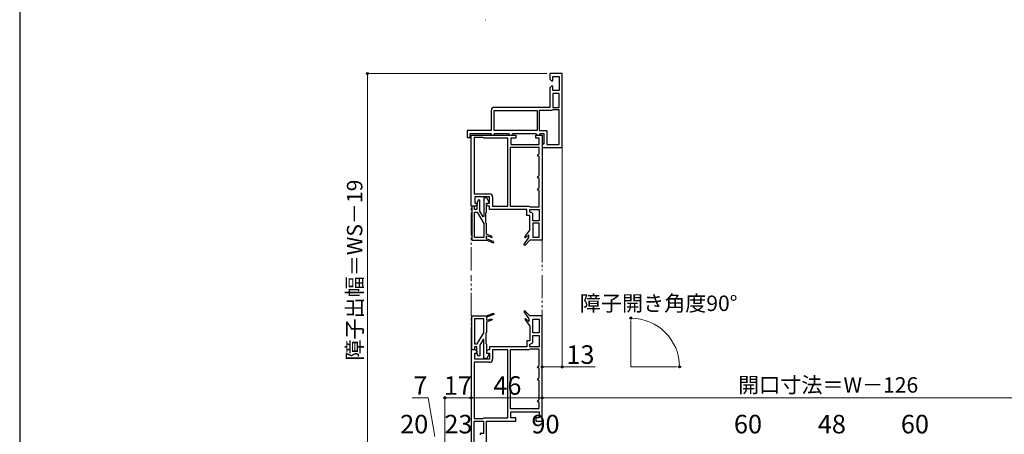
# Model space of a CAD drawing. Extents: x 0 to 1050, y 0 to 1584.
# Drawn here: x 0 to 637, y 449 to 718 of the extents above; entities that cross this region are included whole.
import ezdxf

# ---------------------------------------------------------------- set-up
doc = ezdxf.new("R2010")
doc.units = 0
doc.linetypes.add('YDIVIDE_1', pattern=[15, 10, -1, 1, -1, 1, -1])
for name, color, linetype, lineweight in [('YKK_11E', 7, 'CONTINUOUS', 13), ('YKK_12', 2, 'CONTINUOUS', 13), ('YKK_D', 6, 'CONTINUOUS', 13), ('YSS_K', 3, 'CONTINUOUS', 13), ('YSS_KE', 3, 'CONTINUOUS', 30)]:
    doc.layers.add(name, color=color, linetype=linetype, lineweight=lineweight)
doc.styles.add('text-b', font='txt.shx', dxfattribs={"bigfont": 'extfont2.shx'})

msp = doc.modelspace()

# ---------------------------------------------------------------- linework, layer by layer
at = {"layer": 'YKK_11E', "linetype": 'ByBlock', "lineweight": -2, "ltscale": 1.5}
for p, q in [((351, 683), (343, 683)), ((343, 683), (343, 679.25)), ((351, 635), (351, 683)), ((343, 679.25), (344, 678.25)), ((344, 678.25), (345, 678.25)), ((345, 678.25), (345, 681)), ((345, 681), (349, 681)), ((349, 681), (349, 672)), ((344, 674.75), (343, 673.75)), ((343, 673.75), (343, 661)), ((345, 674.75), (344, 674.75)), ((345, 672), (345, 674.75)), ((349, 672), (345, 672)), ((345, 670), (345, 661)), ((349, 670), (345, 670)), ((349, 661), (349, 670)), ((305, 659), (305, 646)), ((343, 661), (307, 661)), ((307, 659), (334.85, 659)), ((307, 646), (307, 659)), ((334.85, 659), (334.85, 646)), ((344, 659), (336.15, 659)), ((336.15, 659), (336.15, 646)), ((344.43, 659.25), (344, 659)), ((344.87, 659.5), (344.43, 659.25)), ((349, 659.5), (344.87, 659.5)), ((345, 661), (349, 661)), ((349, 637), (349, 659.5)), ((305, 646), (289.5, 646)), ((289.5, 646), (289.5, 641.5)), ((291.5, 641.5), (291.5, 644)), ((291.5, 644), (304.5, 644)), ((304.5, 644), (305, 643.5)), ((305, 643.5), (305, 643.5)), ((305, 643.5), (305.5, 643)), ((306.5, 643), (307, 643.5)), ((334.85, 646), (307, 646)), ((307, 643.5), (307.5, 644)), ((307, 643.5), (307, 643.5)), ((307.5, 644), (316.2, 644)), ((316.2, 644), (316.7, 643.5)), ((316.7, 643.5), (316.7, 643.5)), ((316.7, 643.5), (317.2, 643)), ((318.2, 643), (318.7, 643.5)), ((318.7, 643.5), (319.2, 644)), ((318.7, 643.5), (318.7, 643.5)), ((319.2, 644), (334, 644)), ((334, 644), (334.5, 643.5)), ((334.5, 643.5), (334.5, 643.5)), ((334.5, 643.5), (335, 643)), ((336, 643), (336.5, 643.5)), ((336.15, 646), (341, 646)), ((336.5, 643.5), (337, 644)), ((336.5, 643.5), (336.5, 643.5)), ((337, 644), (339, 644)), ((339, 644), (339, 637.5)), ((341, 646), (341, 637)), ((289.5, 641.5), (291.5, 641.5)), ((305.5, 643), (306.5, 643)), ((317.2, 643), (318.2, 643)), ((335, 643), (336, 643)), ((339, 637.5), (338.5, 637)), ((338.5, 637), (338, 636.5)), ((338, 636.5), (338, 635)), ((338, 635), (351, 635)), ((341, 637), (349, 637))]:
    msp.add_line(p, q, dxfattribs=at)
at = {"layer": 'YKK_11E', "linetype": 'ByBlock', "lineweight": -2, "ltscale": 0.5}
for p, q in [((292, 597), (292, 643)), ((292, 643), (320.9, 643)), ((299.7, 641.4), (294, 641.4)), ((294, 641.4), (294, 605)), ((300.1, 641.2), (299.7, 641.4)), ((300.5, 641), (300.1, 641.2)), ((315.8, 641), (300.5, 641)), ((315.8, 597), (315.8, 641)), ((320.9, 641), (317.8, 641)), ((317.8, 641), (317.8, 637)), ((320.9, 643), (320.9, 641)), ((333.9, 641), (333.9, 643)), ((333.9, 643), (338, 643)), ((336, 641), (333.9, 641)), ((336, 637), (336, 641)), ((338, 643), (338, 575)), ((317.4, 635), (317.4, 597)), ((336, 635), (317.4, 635)), ((317.8, 637), (336, 637)), ((335.5, 630.5), (336, 631)), ((336, 631), (336, 635)), ((335, 630), (335.5, 630.5)), ((335.5, 629.5), (335, 630)), ((336, 629), (335.5, 629.5)), ((336, 617), (336, 629)), ((335, 616), (335.5, 616.5)), ((335.5, 615.5), (335, 616)), ((335.5, 616.5), (336, 617)), ((336, 615), (335.5, 615.5)), ((336, 609), (336, 615)), ((335, 608), (335.5, 608.5)), ((335.5, 607.5), (335, 608)), ((335.5, 608.5), (336, 609)), ((336, 607), (335.5, 607.5)), ((336, 596.6), (336, 607)), ((294, 605), (304, 605)), ((304, 603), (294.5, 603)), ((294.5, 603), (294.5, 599)), ((294.5, 599), (295.9, 599)), ((295.9, 599), (295.9, 598)), ((302.1, 598), (302.1, 599)), ((302.1, 599), (304, 599)), ((304, 599), (304, 603)), ((306, 603), (306, 597)), ((294.9, 597), (292, 597)), ((295.9, 598), (294.9, 597)), ((303.1, 597), (302.1, 598)), ((304, 597), (303.1, 597)), ((304, 595), (304, 597)), ((328, 595), (304, 595)), ((306, 597), (315.8, 597)), ((317.4, 597), (329.5, 597)), ((328, 591), (328, 595)), ((329.5, 597), (329.9, 596.8)), ((329.9, 596.8), (330.3, 596.6)), ((330, 593.5), (330, 595)), ((330, 595), (336, 595)), ((330.5, 593), (330, 593.5)), ((330.3, 596.6), (336, 596.6)), ((336, 595), (336, 587.6)), ((330, 591), (328, 591)), ((330, 581.5), (330, 591)), ((332, 587.6), (332, 591.5)), ((336, 587.6), (332, 587.6)), ((326.76, 577.11), (330, 581.5)), ((332, 586), (332, 577)), ((336, 586), (332, 586)), ((336, 577), (336, 586)), ((326.25, 572.1), (329.5, 576.78)), ((327.34, 576.58), (326.76, 577.11)), ((330, 575), (326.86, 571.6)), ((329.5, 578.55), (327.34, 576.58)), ((329.5, 576.78), (329.5, 578.55)), ((338, 575), (330, 575)), ((332, 577), (336, 577)), ((326.86, 571.6), (326.25, 572.1)), ((326.86, 529.41), (326.25, 528.9)), ((326.25, 528.9), (329.5, 524.22)), ((330, 526), (326.86, 529.41)), ((327.34, 524.43), (326.76, 523.9)), ((326.76, 523.9), (330, 519.5)), ((329.5, 522.46), (327.34, 524.43)), ((329.5, 524.22), (329.5, 522.46)), ((338, 526), (330, 526)), ((332, 515), (332, 524)), ((332, 524), (336, 524)), ((336, 524), (336, 515)), ((338, 458), (338, 526)), ((330, 519.5), (330, 510)), ((330, 510), (328, 510)), ((328, 510), (328, 506)), ((336, 515), (332, 515)), ((332, 509.5), (332, 513.4)), ((332, 513.4), (336, 513.4)), ((336, 513.4), (336, 506)), ((292, 504), (292, 436)), ((294.9, 504), (292, 504)), ((295.9, 503), (294.9, 504)), ((303.1, 504), (302.1, 503)), ((304, 504), (303.1, 504)), ((328, 506), (304, 506)), ((304, 506), (304, 504)), ((315.8, 504), (306, 504)), ((306, 504), (306, 498)), ((315.8, 460), (315.8, 504)), ((317.4, 504), (317.4, 466)), ((329.5, 504), (317.4, 504)), ((329.9, 504.2), (329.5, 504)), ((330.3, 504.4), (329.9, 504.2)), ((330, 507.5), (330.5, 508)), ((330, 506), (330, 507.5)), ((336, 506), (330, 506)), ((336, 504.4), (330.3, 504.4)), ((336, 494), (336, 504.4)), ((294.5, 498), (294.5, 502)), ((294.5, 502), (295.9, 502)), ((304, 498), (294.5, 498)), ((295.9, 502), (295.9, 503)), ((302.1, 503), (302.1, 502)), ((302.1, 502), (304, 502)), ((304, 502), (304, 498)), ((304, 496), (294, 496)), ((294, 496), (294, 459.6)), ((335, 493), (335.5, 493.5)), ((335.5, 492.5), (335, 493)), ((335.5, 493.5), (336, 494)), ((336, 492), (335.5, 492.5)), ((336, 486), (336, 492)), ((335, 485), (335.5, 485.5)), ((335.5, 484.5), (335, 485)), ((335.5, 485.5), (336, 486)), ((336, 484), (335.5, 484.5)), ((336, 472), (336, 484)), ((335, 471), (335.5, 471.5)), ((335.5, 471.5), (336, 472)), ((317.4, 466), (336, 466)), ((335.5, 470.5), (335, 471)), ((336, 470), (335.5, 470.5)), ((336, 466), (336, 470)), ((294, 459.6), (299.7, 459.6)), ((299.7, 459.6), (300.1, 459.8)), ((300.1, 459.8), (300.5, 460)), ((300.5, 460), (315.8, 460)), ((317.8, 460), (317.8, 464)), ((317.8, 464), (336, 464)), ((320.9, 460), (317.8, 460)), ((320.9, 458), (320.9, 460)), ((336, 460), (333.9, 460)), ((333.9, 460), (333.9, 458)), ((336, 464), (336, 460)), ((294, 438), (294, 458)), ((294, 458), (300, 458)), ((300, 458), (300, 450)), ((302, 440), (302, 458)), ((302, 458), (320.9, 458)), ((333.9, 458), (338, 458)), ((300, 450), (298, 450)), ((298, 450), (298, 449))]:
    msp.add_line(p, q, dxfattribs=at)
at = {"layer": 'YKK_11E', "linetype": 'ByBlock', "lineweight": -2}
for p, q in [((296.86, 601.09), (295.8, 599.25)), ((295.8, 599.25), (295.8, 594.9)), ((297.6, 600.89), (296.86, 601.09)), ((297.6, 593.93), (297.6, 600.89)), ((302.2, 602.5), (300.2, 602.5)), ((300.2, 602.5), (300.2, 590.32)), ((302, 593.2), (302, 599)), ((302, 599), (304, 599)), ((304, 599), (302.2, 602.5)), ((292.5, 597), (292.5, 575)), ((294.3, 597), (292.5, 597)), ((294.3, 594.9), (294.3, 597)), ((295.8, 594.9), (294.3, 594.9)), ((294.3, 576.8), (294.3, 593.1)), ((294.3, 593.1), (296, 593.1)), ((296, 593.1), (300.2, 585.83)), ((299.76, 590.2), (297.6, 593.93)), ((301.6, 592.8), (301.8, 593)), ((301.6, 586.2), (301.6, 592.8)), ((301.8, 593), (302, 593.2)), ((300.2, 590.32), (299.76, 590.2)), ((301.8, 586), (301.6, 586.2)), ((300.2, 585.83), (300.2, 576.8)), ((302, 585.8), (301.8, 586)), ((302, 579), (302, 585.8)), ((292.5, 575), (302, 575)), ((300.2, 576.8), (294.3, 576.8)), ((305.75, 577.51), (302, 579)), ((302, 575.86), (302, 577.8)), ((302, 577.8), (304, 577.35)), ((306.75, 573.97), (302, 575.86)), ((302, 575), (306.45, 573.23)), ((304, 577.35), (305.45, 576.77)), ((305.45, 576.77), (305.75, 577.51)), ((306.45, 573.23), (306.75, 573.97)), ((292.5, 504), (292.5, 526)), ((292.5, 526), (302, 526)), ((294.3, 524.2), (294.3, 507.9)), ((300.2, 524.2), (294.3, 524.2)), ((300.2, 515.18), (300.2, 524.2)), ((302, 526), (306.45, 527.78)), ((306.75, 527.03), (302, 525.14)), ((302, 525.14), (302, 523.2)), ((302, 523.2), (304, 523.66)), ((305.75, 523.5), (302, 522)), ((304, 523.66), (305.45, 524.24)), ((305.45, 524.24), (305.75, 523.5)), ((306.45, 527.78), (306.75, 527.03)), ((302, 522), (302, 515.2)), ((296, 507.9), (300.2, 515.18)), ((299.76, 510.81), (297.6, 507.07)), ((300.2, 510.69), (299.76, 510.81)), ((300.2, 498.5), (300.2, 510.69)), ((301.8, 515), (301.6, 514.8)), ((301.6, 514.8), (301.6, 508.2)), ((302, 515.2), (301.8, 515)), ((294.3, 504), (292.5, 504)), ((294.3, 507.9), (296, 507.9)), ((295.8, 506.1), (294.3, 506.1)), ((294.3, 506.1), (294.3, 504)), ((295.8, 501.75), (295.8, 506.1)), ((297.6, 507.07), (297.6, 500.12)), ((301.6, 508.2), (301.8, 508)), ((301.8, 508), (302, 507.8)), ((302, 507.8), (302, 502)), ((296.86, 499.92), (295.8, 501.75)), ((297.6, 500.12), (296.86, 499.92)), ((302.2, 498.5), (300.2, 498.5)), ((302, 502), (304, 502)), ((304, 502), (302.2, 498.5))]:
    msp.add_line(p, q, dxfattribs=at)
at = {"layer": 'YKK_11E', "linetype": 'ByBlock', "lineweight": -2, "ltscale": 1.5}
msp.add_arc((307, 659), 2, 90.00001, 179.99999, dxfattribs=at)
at = {"layer": 'YKK_11E', "linetype": 'ByBlock', "lineweight": -2, "ltscale": 0.5}
for centre, radius, start, end in [((304, 603), 2, 0.00001, 89.99999), ((330.5, 591.5), 1.5, 0.00001, 89.99999), ((330.5, 509.5), 1.5, 270.00001, 359.99999), ((304, 498), 2, 270.00001, 359.99999)]:
    msp.add_arc(centre, radius, start, end, dxfattribs=at)
at = {"layer": 'YKK_12', "linetype": 'YDIVIDE_1', "ltscale": 1.5}
for p, q in [((292, 555.5), (292, 597.5)), ((338, 575.5), (338, 555.5)), ((292, 503.5), (292, 552.5)), ((338, 552.5), (338, 525.5))]:
    msp.add_line(p, q, dxfattribs=at)
at = {"layer": 'YKK_12', "ltscale": 1.5}
for q in [(395.35, 523), (425.35, 493)]:
    msp.add_line((395.35, 493), q, dxfattribs=at)
at = {"layer": 'YKK_D', "ltscale": 1.5}
for p, q in [((341, 683), (224, 683)), ((225, 683), (225, 433)), ((264.3, 473), (253.82, 473)), ((268.5, 448), (264.3, 473))]:
    msp.add_line(p, q, dxfattribs=at)
at = {"layer": 'YKK_D'}
for p, q in [((351, 636), (351, 492)), ((395.35, 524), (395.35, 525.55)), ((338, 493), (351, 493)), ((351, 493), (372.28, 493)), ((426.35, 493), (427.9, 493)), ((275, 345), (275, 474)), ((275, 473), (292, 473)), ((292, 474), (292, 474)), ((292, 473), (338, 473)), ((338, 473), (712, 473))]:
    msp.add_line(p, q, dxfattribs=at)
at = {"layer": 'YKK_D', "linetype": 'ByBlock', "lineweight": -2}
for centre, radius in [((225, 683), 0.638), ((395.35, 524.55), 0.637), ((338, 493), 0.637), ((351, 493), 0.637), ((426.9, 493), 0.637), ((275, 473), 0.637), ((292, 473), 0.637), ((292, 473), 0.637), ((338, 473), 0.637), ((338, 473), 0.637)]:
    msp.add_circle(centre, radius, dxfattribs=at)
at = {"layer": 'YKK_D'}
msp.add_arc((395.35, 493), 31.55, 0, 90, dxfattribs=at)
at = {"layer": 'YSS_K', "ltscale": 1.5}
msp.add_line((301.12, 717.51), (301.32, 717.51), dxfattribs=at)
at = {"layer": 'YSS_KE'}
msp.add_line((0, 1530), (0, 0), dxfattribs=at)

# ---------------------------------------------------------------- texts
at = {"layer": 'YKK_D', "style": 'text-b'}
for s, height, rotation, p in [('障子出幅＝WS－19', 10, 90, (221.69, 497.12)), ('17', 12, 359.99909, (274.4, 475))]:
    msp.add_text(s, height=height, rotation=rotation, dxfattribs=at).set_placement(p)
for s, height, p in [('障子開き角度90°', 10, (362.37, 529.19)), ('13', 12, (353.71, 495)), ('7', 12, (254.67, 475)), ('46', 12, (306.44, 475)), ('開口寸法＝W－126', 10, (464.77, 476.37)), ('20', 12, (246.14, 450)), ('23', 12, (274.77, 450)), ('90', 12, (331.1, 450)), ('60', 12, (462.1, 450)), ('48', 12, (516.37, 450)), ('60', 12, (570.1, 450))]:
    msp.add_text(s, height=height, dxfattribs=at).set_placement(p)

doc.saveas('drawing.dxf')
